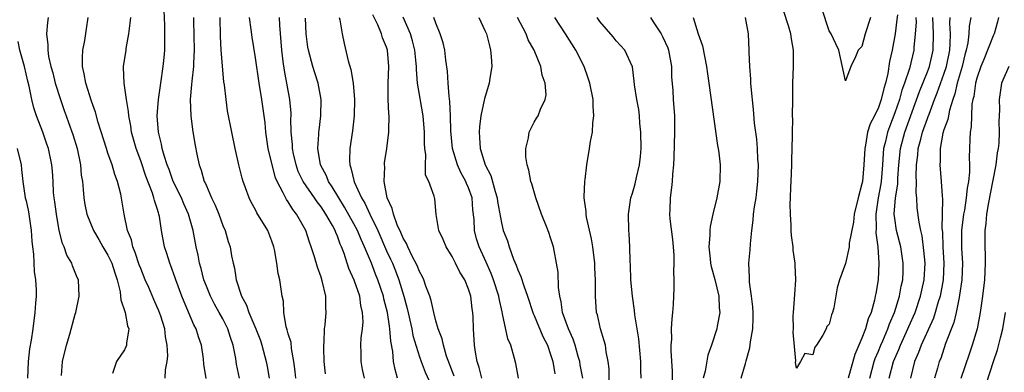
# Model space of a CAD drawing. Units: inches. Extents: x 2505000 to 2508000, y 1557000 to 1560000.
# Drawn here: x 2505232 to 2505352, y 1559376 to 1559419 of the extents above; entities that cross this region are included whole.
import ezdxf

# ---------------------------------------------------------------- set-up
doc = ezdxf.new("R2010")
doc.units = ezdxf.units.IN
doc.header["$MEASUREMENT"] = 0
doc.layers.add('LD25051557_2ft', color=55, linetype='Continuous')

msp = doc.modelspace()

# ---------------------------------------------------------------- linework, layer by layer
at = {"layer": 'LD25051557_2ft'}
for points, elevation in [([(2505339.33, 1559419.33), (2505339.27, 1559418.73), (2505339.03, 1559417), (2505338.68, 1559415), (2505338.36, 1559413.64), (2505338.15, 1559412.15), (2505337.86, 1559411), (2505337.65, 1559410.35), (2505337.35, 1559409), (2505337, 1559408), (2505336.51, 1559407), (2505336, 1559406), (2505335.68, 1559405), (2505335.43, 1559403.43), (2505335.33, 1559403), (2505335.24, 1559401), (2505335.06, 1559399), (2505335, 1559398.7), (2505334.53, 1559397), (2505334.06, 1559395), (2505333.96, 1559394.04), (2505333.45, 1559391.45), (2505333.42, 1559391), (2505333, 1559388.99), (2505332.27, 1559387), (2505331.98, 1559386.02), (2505331.56, 1559383.56), (2505331.4, 1559383), (2505331.27, 1559382.73), (2505331, 1559381.59), (2505330.71, 1559381.29), (2505330.62, 1559381), (2505330.24, 1559380.24), (2505329.43, 1559379), (2505329.25, 1559378.75), (2505329, 1559377.82), (2505328.02, 1559377.98), (2505327.5, 1559377), (2505327, 1559376.19), (2505326.88, 1559376.88), (2505326.91, 1559377.09), (2505326.6, 1559380.6), (2505326.63, 1559381), (2505326.61, 1559382.61), (2505326.63, 1559383), (2505326.81, 1559385.19), (2505326.93, 1559387), (2505326.83, 1559388.83), (2505326.84, 1559389), (2505326.6, 1559390.6), (2505326.6, 1559391), (2505326.4, 1559392.4), (2505326.37, 1559393), (2505326.36, 1559393.64), (2505326.26, 1559395), (2505326.23, 1559396.23), (2505326.27, 1559397), (2505326.3, 1559398.3), (2505326.35, 1559399), (2505326.44, 1559401), (2505326.44, 1559401.56), (2505326.54, 1559404.54), (2505326.53, 1559405), (2505326.56, 1559406.56), (2505326.54, 1559407), (2505326.55, 1559409), (2505326.57, 1559411), (2505326.66, 1559413), (2505326.64, 1559414.64), (2505326.65, 1559415), (2505326.38, 1559416.38), (2505326.31, 1559417), (2505326.04, 1559417.96), (2505324.41, 1559423)], 7170), ([(2505259.06, 1559375), (2505258.7, 1559376.7), (2505258.6, 1559377.4), (2505258.27, 1559379), (2505257.94, 1559379.94), (2505257.61, 1559381), (2505257, 1559382.22), (2505256.58, 1559383), (2505256.01, 1559384.01), (2505255.5, 1559385), (2505255, 1559386.23), (2505254.7, 1559387), (2505254.36, 1559388.36), (2505254.17, 1559389), (2505254, 1559390), (2505253.77, 1559391), (2505253.4, 1559393), (2505252.83, 1559395), (2505252.25, 1559396.25), (2505251.95, 1559397), (2505250.96, 1559399), (2505250.46, 1559400.46), (2505250.24, 1559401), (2505249.84, 1559402.16), (2505249.62, 1559403), (2505249.54, 1559403.54), (2505249.15, 1559405), (2505249.02, 1559407), (2505249.16, 1559409), (2505249.43, 1559411), (2505249.75, 1559413), (2505249.87, 1559414.13), (2505249.94, 1559415), (2505249.92, 1559415.93), (2505249.94, 1559417), (2505249.93, 1559418.07), (2505249.85, 1559419.85)], 7204), ([(2505336.02, 1559419), (2505335.38, 1559417), (2505335, 1559415.45), (2505334.54, 1559415), (2505334.21, 1559414.21), (2505333.62, 1559413), (2505333, 1559411.26), (2505332.18, 1559415), (2505331.79, 1559415.79), (2505331.24, 1559417), (2505331, 1559417.36), (2505330.08, 1559420.08)], 7168), ([(2505235.7, 1559419), (2505235.62, 1559418.38), (2505235.5, 1559417), (2505235.66, 1559415.66), (2505235.65, 1559415), (2505235.76, 1559414.24), (2505236.04, 1559413), (2505236.26, 1559412.26), (2505236.57, 1559411), (2505237.19, 1559409), (2505237.66, 1559407.66), (2505237.88, 1559407), (2505238.19, 1559406.19), (2505238.7, 1559404.7), (2505239.24, 1559403), (2505239.66, 1559401), (2505239.74, 1559399.74), (2505239.87, 1559399), (2505239.98, 1559398.02), (2505240.04, 1559397), (2505240.18, 1559396.18), (2505240.43, 1559395), (2505241.23, 1559393), (2505241.89, 1559391.89), (2505242.39, 1559391), (2505243, 1559389.98), (2505243.46, 1559389), (2505243.82, 1559387.82), (2505244.1, 1559387), (2505244.47, 1559385.53), (2505244.54, 1559385), (2505244.56, 1559384.56), (2505245.09, 1559383), (2505245.39, 1559381.39), (2505245.53, 1559381), (2505245.27, 1559379.27), (2505245.26, 1559379), (2505245.19, 1559378.81), (2505245, 1559378.46), (2505244.03, 1559377), (2505243.54, 1559375.54)], 7210), ([(2505249.96, 1559375), (2505250, 1559376), (2505250.2, 1559377), (2505250.29, 1559377.71), (2505250.24, 1559379), (2505250.01, 1559380.01), (2505249.93, 1559381), (2505249.43, 1559382.57), (2505249.2, 1559383.2), (2505249, 1559383.67), (2505248.58, 1559384.58), (2505247.97, 1559386.03), (2505247.55, 1559387), (2505247, 1559388.35), (2505246.82, 1559388.82), (2505246.33, 1559390.33), (2505246.04, 1559391), (2505245.86, 1559391.86), (2505245.4, 1559393), (2505244.98, 1559395), (2505244.7, 1559396.7), (2505244.55, 1559397.45), (2505244.16, 1559399), (2505243.84, 1559399.84), (2505243.52, 1559401), (2505243, 1559402.44), (2505242.82, 1559403), (2505241.82, 1559406.18), (2505241.46, 1559407.46), (2505241, 1559408.78), (2505240.29, 1559411), (2505240.11, 1559412.11), (2505239.89, 1559413), (2505239.87, 1559414.13), (2505239.94, 1559415), (2505240.17, 1559416.17), (2505240.38, 1559417.62), (2505240.57, 1559419)], 7208), ([(2505254.96, 1559374.96), (2505254.71, 1559376.71), (2505254.64, 1559377.36), (2505254.39, 1559379), (2505254.04, 1559380.04), (2505253.75, 1559381), (2505253.49, 1559381.49), (2505252.29, 1559384.29), (2505252.01, 1559385), (2505251.27, 1559387), (2505251.21, 1559387.21), (2505250.68, 1559388.68), (2505250.54, 1559389), (2505250.18, 1559390.18), (2505249.9, 1559391), (2505249.54, 1559393), (2505249.28, 1559394.72), (2505249.22, 1559395), (2505249.15, 1559395.15), (2505249, 1559395.7), (2505248.66, 1559396.66), (2505248.61, 1559397), (2505248.44, 1559397.56), (2505247.63, 1559399.63), (2505247, 1559401.51), (2505246.42, 1559403), (2505245.85, 1559405), (2505245.77, 1559405.77), (2505245.53, 1559407), (2505245.52, 1559407.52), (2505245.27, 1559409), (2505244.97, 1559411), (2505244.9, 1559412.9), (2505244.89, 1559413), (2505245.2, 1559415), (2505245.23, 1559415.23), (2505245.54, 1559417), (2505245.71, 1559418.29), (2505245.77, 1559419)], 7206), ([(2505253.42, 1559419), (2505253.42, 1559418.58), (2505253.5, 1559415), (2505253.44, 1559413.44), (2505253.44, 1559413), (2505253.21, 1559411.21), (2505253.2, 1559410.8), (2505253.01, 1559409), (2505253.09, 1559407), (2505253.31, 1559405.31), (2505253.59, 1559403.59), (2505253.87, 1559402.13), (2505254.12, 1559401), (2505254.37, 1559400.37), (2505254.75, 1559399), (2505254.84, 1559398.84), (2505255, 1559398.44), (2505255.63, 1559397), (2505256.09, 1559396.09), (2505256.51, 1559395), (2505257, 1559393.63), (2505257.28, 1559393), (2505257.66, 1559391.66), (2505257.9, 1559391), (2505258.08, 1559389.92), (2505258.26, 1559389), (2505258.42, 1559388.42), (2505258.62, 1559387), (2505259.28, 1559385), (2505259.9, 1559383.9), (2505260.17, 1559383), (2505261.02, 1559381.02), (2505261.59, 1559379.59), (2505261.79, 1559379), (2505262.29, 1559377), (2505262.42, 1559376.42), (2505262.67, 1559375)], 7202), ([(2505265.9, 1559375), (2505265.82, 1559375.82), (2505265.68, 1559377), (2505265.4, 1559378.6), (2505265.33, 1559379.33), (2505265, 1559380.41), (2505264.88, 1559380.88), (2505264.76, 1559381.24), (2505264.44, 1559383), (2505264.4, 1559384.4), (2505264.26, 1559385), (2505263.97, 1559387), (2505263.75, 1559387.75), (2505263.6, 1559389), (2505263.3, 1559390.7), (2505263.23, 1559391), (2505263, 1559391.69), (2505262.5, 1559393), (2505261.17, 1559395.17), (2505261, 1559395.53), (2505260.48, 1559396.48), (2505260.22, 1559397), (2505259.79, 1559398.21), (2505259.49, 1559399), (2505259.37, 1559399.37), (2505258.97, 1559401), (2505258.52, 1559403), (2505258.11, 1559405), (2505257.6, 1559407.6), (2505257.41, 1559409), (2505257.22, 1559410.78), (2505257.15, 1559411.15), (2505256.82, 1559415), (2505256.72, 1559416.72), (2505256.7, 1559419)], 7200), ([(2505269.53, 1559375.53), (2505269.38, 1559377), (2505269.34, 1559378.66), (2505269.34, 1559379), (2505269.38, 1559379.38), (2505269.43, 1559381), (2505269.5, 1559381.5), (2505269.64, 1559383), (2505269.6, 1559383.6), (2505269.59, 1559385), (2505269.15, 1559386.85), (2505269, 1559387.31), (2505268.55, 1559388.55), (2505268.19, 1559389.81), (2505267.81, 1559391), (2505267.57, 1559391.57), (2505267.15, 1559393), (2505266.02, 1559395), (2505265.56, 1559395.56), (2505265, 1559396.49), (2505264.78, 1559396.78), (2505264.39, 1559397.61), (2505263.63, 1559399), (2505263.45, 1559399.45), (2505263.02, 1559401), (2505262.54, 1559403), (2505262.27, 1559405), (2505262.16, 1559406.16), (2505262.06, 1559407), (2505261.76, 1559409), (2505261.43, 1559411), (2505261, 1559414.07), (2505260.59, 1559416.59), (2505260.47, 1559417.53), (2505260.25, 1559419)], 7198), ([(2505274.29, 1559375), (2505274.05, 1559376.05), (2505273.88, 1559377), (2505273.88, 1559378.12), (2505273.86, 1559379), (2505273.91, 1559379.91), (2505274.05, 1559381), (2505274.13, 1559381.87), (2505274.07, 1559383), (2505273.85, 1559383.85), (2505273.71, 1559385), (2505273.04, 1559386.96), (2505272.38, 1559388.38), (2505271.82, 1559390.18), (2505271.51, 1559391), (2505271.34, 1559391.34), (2505271, 1559392.3), (2505270.78, 1559392.78), (2505270.7, 1559393), (2505270.38, 1559393.62), (2505269.59, 1559395), (2505269, 1559395.9), (2505268.51, 1559396.51), (2505268.19, 1559397), (2505266.82, 1559399), (2505266.22, 1559400.22), (2505265.94, 1559401), (2505265.64, 1559402.36), (2505265.51, 1559403), (2505265.5, 1559403.5), (2505265.36, 1559405), (2505265.32, 1559406.68), (2505265.34, 1559407), (2505265.33, 1559407.33), (2505265.17, 1559409), (2505264.52, 1559412.52), (2505264.39, 1559413.61), (2505264.2, 1559415), (2505263.96, 1559418.04), (2505263.94, 1559419)], 7196), ([(2505278.33, 1559375), (2505278.03, 1559376.03), (2505277.85, 1559377), (2505277.75, 1559378.25), (2505277.51, 1559379.51), (2505277.4, 1559381), (2505277.33, 1559381.33), (2505277.1, 1559383), (2505277, 1559383.43), (2505276.67, 1559384.67), (2505276.61, 1559385), (2505275.94, 1559387), (2505275.66, 1559387.66), (2505275.14, 1559389), (2505274.31, 1559391), (2505273.89, 1559391.89), (2505273.43, 1559393), (2505273, 1559393.82), (2505271.87, 1559395.87), (2505271.16, 1559397), (2505270.35, 1559398.35), (2505269.9, 1559399), (2505269.66, 1559399.66), (2505268.94, 1559401), (2505268.6, 1559403), (2505268.73, 1559404.73), (2505268.73, 1559405), (2505268.75, 1559405.25), (2505268.99, 1559407), (2505269.03, 1559409), (2505268.63, 1559411), (2505268.23, 1559412.23), (2505268, 1559413), (2505267.45, 1559415), (2505267.39, 1559415.39), (2505267.16, 1559417), (2505267.09, 1559418.91)], 7194), ([(2505271.2, 1559419), (2505271.28, 1559418.72), (2505271.57, 1559417), (2505271.82, 1559415.82), (2505272.3, 1559413.7), (2505272.63, 1559412.63), (2505272.9, 1559411), (2505273.07, 1559409), (2505273.03, 1559407), (2505272.84, 1559405.16), (2505272.51, 1559403), (2505272.46, 1559401.54), (2505272.49, 1559401), (2505272.65, 1559400.65), (2505273.05, 1559398.95), (2505273.95, 1559397), (2505274.35, 1559396.35), (2505274.94, 1559395), (2505275.93, 1559393), (2505277, 1559390.53), (2505277.49, 1559389.49), (2505277.7, 1559389), (2505278.08, 1559388.08), (2505278.49, 1559387), (2505279.09, 1559385), (2505279.5, 1559383.5), (2505280.06, 1559381), (2505280.21, 1559380.21), (2505281, 1559377.57), (2505281.2, 1559377), (2505281.7, 1559375.7), (2505283, 1559372.93)], 7192), ([(2505285.23, 1559375.23), (2505284.32, 1559377.68), (2505283.94, 1559379), (2505283.78, 1559379.78), (2505283.3, 1559381), (2505283, 1559381.99), (2505282.75, 1559383), (2505282.45, 1559384.45), (2505282.26, 1559385), (2505281.8, 1559386.2), (2505281.54, 1559387), (2505281.37, 1559387.37), (2505281, 1559387.99), (2505280.73, 1559388.73), (2505280.11, 1559389.89), (2505279.57, 1559391), (2505279.41, 1559391.41), (2505279, 1559392.08), (2505278.75, 1559392.75), (2505278.3, 1559393.7), (2505277.83, 1559395), (2505277.69, 1559395.69), (2505277.07, 1559397), (2505276.69, 1559399), (2505276.76, 1559400.76), (2505276.72, 1559401), (2505276.75, 1559401.25), (2505277.02, 1559403), (2505277.28, 1559405), (2505277.26, 1559405.26), (2505277.3, 1559407), (2505277.26, 1559407.26), (2505277.19, 1559409), (2505277.19, 1559410.81), (2505277.18, 1559411), (2505277.27, 1559413), (2505277.12, 1559415), (2505277, 1559415.37), (2505276.5, 1559416.5), (2505276.36, 1559417), (2505275.92, 1559418.08), (2505275.32, 1559419.33)], 7190), ([(2505288.61, 1559375), (2505288.29, 1559376.29), (2505288.05, 1559377), (2505287.85, 1559378.15), (2505287.72, 1559379), (2505287.58, 1559381), (2505287.55, 1559382.45), (2505287.52, 1559383), (2505287.45, 1559383.45), (2505287.27, 1559385), (2505287, 1559385.84), (2505286.52, 1559387), (2505285.94, 1559387.94), (2505285.42, 1559389), (2505285.27, 1559389.27), (2505285, 1559389.82), (2505284.25, 1559391), (2505283.89, 1559391.89), (2505283.36, 1559393), (2505283.03, 1559394.97), (2505282.86, 1559396.86), (2505282.79, 1559397.21), (2505282.14, 1559399), (2505281.76, 1559399.76), (2505281.73, 1559401), (2505281.77, 1559402.23), (2505281.65, 1559403), (2505281.61, 1559403.61), (2505281.62, 1559405), (2505281.46, 1559407), (2505280.78, 1559411), (2505280.63, 1559412.63), (2505280.64, 1559413), (2505280.61, 1559413.39), (2505280.44, 1559415), (2505280.16, 1559416.16), (2505279.9, 1559417), (2505279.03, 1559419.03)], 7188), ([(2505293.1, 1559375), (2505292.77, 1559376.77), (2505292.61, 1559377.39), (2505292.15, 1559379), (2505291.8, 1559379.8), (2505291.15, 1559382.85), (2505291.08, 1559383.08), (2505290.72, 1559384.72), (2505290.68, 1559385), (2505290.05, 1559387), (2505289.76, 1559387.76), (2505289.15, 1559389.15), (2505288.29, 1559391), (2505287.98, 1559391.98), (2505287.71, 1559393), (2505287.67, 1559394.33), (2505287.53, 1559395.53), (2505287.43, 1559397), (2505287, 1559398.21), (2505286.75, 1559398.75), (2505286.67, 1559399), (2505286.07, 1559400.07), (2505285.63, 1559401), (2505285.04, 1559403), (2505284.85, 1559405.15), (2505284.81, 1559407), (2505284.73, 1559408.73), (2505284.62, 1559409.38), (2505284.51, 1559411), (2505284.44, 1559412.44), (2505284.23, 1559413.77), (2505284.09, 1559415), (2505283.89, 1559415.89), (2505283.55, 1559417), (2505283, 1559418.31), (2505282.77, 1559419)], 7186), ([(2505288.26, 1559419), (2505289, 1559417.4), (2505289.17, 1559417), (2505289.53, 1559415.53), (2505289.68, 1559415), (2505289.75, 1559414.25), (2505289.82, 1559413), (2505289.59, 1559411.59), (2505289.51, 1559411), (2505288.93, 1559409.07), (2505288.91, 1559408.91), (2505288.49, 1559407), (2505288.33, 1559405.67), (2505288.28, 1559405), (2505288.35, 1559404.35), (2505288.42, 1559403), (2505289.03, 1559401), (2505289.71, 1559399.71), (2505290.23, 1559397.77), (2505290.49, 1559397), (2505290.54, 1559396.55), (2505291, 1559393.92), (2505291.23, 1559393), (2505291.73, 1559391.73), (2505291.94, 1559391), (2505292.48, 1559389.52), (2505292.79, 1559388.79), (2505293, 1559388.2), (2505293.38, 1559387.38), (2505293.73, 1559386.27), (2505294.2, 1559385), (2505294.88, 1559382.88), (2505295, 1559382.62), (2505296.06, 1559380.06), (2505296.61, 1559379), (2505297, 1559377.88), (2505297.27, 1559377), (2505297.51, 1559375.51)], 7184), ([(2505300.92, 1559375), (2505300.63, 1559376.63), (2505300.56, 1559377), (2505300.36, 1559377.64), (2505300, 1559379), (2505299.75, 1559379.75), (2505299.18, 1559381), (2505298.47, 1559383), (2505298.3, 1559384.3), (2505298.12, 1559385), (2505297.95, 1559386.05), (2505297.93, 1559387.93), (2505297.74, 1559389), (2505297.42, 1559390.58), (2505297.36, 1559391), (2505297, 1559392.11), (2505296.77, 1559392.77), (2505296.49, 1559393.51), (2505295.88, 1559395), (2505295.19, 1559397), (2505294.71, 1559398.71), (2505294.61, 1559399), (2505294.36, 1559400.36), (2505294.15, 1559401), (2505293.99, 1559402.01), (2505293.98, 1559403), (2505294.31, 1559404.31), (2505294.39, 1559405), (2505295, 1559406.22), (2505295.28, 1559406.72), (2505295.48, 1559407), (2505295.79, 1559407.79), (2505296.36, 1559409), (2505296.46, 1559409.54), (2505296.36, 1559411), (2505295.97, 1559411.97), (2505295.82, 1559413), (2505295.01, 1559414.99), (2505294.28, 1559416.28), (2505294.02, 1559417), (2505292.95, 1559419)], 7182), ([(2505304.17, 1559373.83), (2505304.15, 1559376.14), (2505304.03, 1559377), (2505303.78, 1559378.22), (2505303.69, 1559379), (2505303.56, 1559379.56), (2505303.1, 1559381), (2505302.71, 1559382.71), (2505302.62, 1559383), (2505302.47, 1559385), (2505302.5, 1559385.5), (2505302.48, 1559387), (2505302.4, 1559388.4), (2505302.39, 1559389), (2505302.16, 1559391), (2505302, 1559392), (2505301.38, 1559394.62), (2505301.33, 1559395), (2505301.34, 1559395.34), (2505301.09, 1559397), (2505301.11, 1559397.11), (2505301.17, 1559399), (2505301.21, 1559399.21), (2505301.43, 1559401), (2505301.76, 1559403), (2505301.86, 1559403.86), (2505302.11, 1559405), (2505302.14, 1559406.14), (2505302.3, 1559407), (2505302.18, 1559408.18), (2505302.19, 1559409), (2505301.79, 1559411), (2505301.6, 1559411.6), (2505301.1, 1559413), (2505300.1, 1559415), (2505298.83, 1559417), (2505297.51, 1559419)], 7180), ([(2505308.04, 1559375), (2505308, 1559376), (2505308.02, 1559377), (2505307.78, 1559379.78), (2505307.27, 1559382.73), (2505307.24, 1559383.24), (2505306.98, 1559385), (2505306.81, 1559387), (2505306.76, 1559388.76), (2505306.72, 1559389.28), (2505306.68, 1559391), (2505306.59, 1559392.59), (2505306.55, 1559393), (2505306.51, 1559395), (2505306.81, 1559397), (2505307, 1559397.57), (2505307.32, 1559398.68), (2505307.49, 1559399.49), (2505307.86, 1559401), (2505307.98, 1559402.02), (2505308.04, 1559403), (2505308.03, 1559405), (2505307.91, 1559406.09), (2505307.85, 1559407), (2505307.76, 1559407.76), (2505307.52, 1559409), (2505307.24, 1559410.76), (2505307.21, 1559411.21), (2505306.98, 1559412.98), (2505306.06, 1559415), (2505305, 1559416.14), (2505304.62, 1559416.62), (2505303, 1559418.52), (2505302.67, 1559419)], 7178), ([(2505309.2, 1559419), (2505309.52, 1559418.48), (2505310.48, 1559417), (2505310.67, 1559416.67), (2505311.3, 1559415.3), (2505311.4, 1559415), (2505311.75, 1559413), (2505311.77, 1559411.77), (2505311.9, 1559410.1), (2505311.95, 1559409), (2505312.11, 1559407), (2505312.14, 1559405), (2505312.05, 1559401.95), (2505312, 1559401), (2505311.88, 1559399.88), (2505311.83, 1559399), (2505311.76, 1559398.24), (2505311.59, 1559397), (2505311.56, 1559395.56), (2505311.53, 1559395), (2505311.56, 1559394.44), (2505311.89, 1559391.89), (2505311.97, 1559391), (2505312.04, 1559389.96), (2505312.05, 1559389), (2505311.99, 1559387.99), (2505312.03, 1559387), (2505312.03, 1559385.97), (2505311.96, 1559383.96), (2505311.89, 1559383), (2505311.79, 1559382.21), (2505311.73, 1559381), (2505311.74, 1559379.74), (2505311.69, 1559379), (2505311.67, 1559378.32), (2505311.83, 1559375.84), (2505311.84, 1559374.16)], 7176), ([(2505314.4, 1559419), (2505315.02, 1559417), (2505315.52, 1559415.52), (2505316.01, 1559413), (2505316.13, 1559412.13), (2505316.31, 1559411), (2505317.37, 1559403.37), (2505317.44, 1559403), (2505317.52, 1559402.48), (2505317.69, 1559401), (2505317.67, 1559399), (2505317.3, 1559397), (2505316.8, 1559395), (2505316.49, 1559393.51), (2505316.45, 1559393), (2505316.45, 1559392.45), (2505316.33, 1559391), (2505316.47, 1559389.53), (2505316.53, 1559389), (2505316.6, 1559388.6), (2505317.04, 1559387.04), (2505317.53, 1559385), (2505317.57, 1559383.57), (2505317.66, 1559383), (2505317.33, 1559381.33), (2505317.28, 1559381), (2505316.63, 1559379), (2505316.2, 1559377.8), (2505315.86, 1559375.86), (2505315.63, 1559375)], 7174), ([(2505320.25, 1559375), (2505320.77, 1559376.77), (2505320.88, 1559377.12), (2505321.32, 1559378.68), (2505321.41, 1559379.41), (2505321.68, 1559381), (2505321.71, 1559382.29), (2505321.71, 1559383), (2505321.69, 1559383.69), (2505321.53, 1559385), (2505321.28, 1559386.72), (2505321.29, 1559387.29), (2505321.2, 1559389), (2505321.34, 1559390.66), (2505321.38, 1559391.38), (2505321.56, 1559393), (2505321.74, 1559394.26), (2505321.78, 1559395), (2505321.88, 1559395.88), (2505322.07, 1559397), (2505322.18, 1559397.82), (2505322.31, 1559399), (2505322.36, 1559401), (2505322.3, 1559401.7), (2505322.24, 1559403), (2505322.15, 1559404.15), (2505321.89, 1559406.11), (2505321.76, 1559407.76), (2505321.46, 1559410.54), (2505321.44, 1559411), (2505321.45, 1559411.45), (2505321.3, 1559413), (2505321.23, 1559414.77), (2505321.24, 1559415), (2505321.14, 1559417), (2505320.78, 1559419)], 7172), ([(2505341.57, 1559419), (2505341.59, 1559418.41), (2505341.5, 1559417), (2505341.33, 1559415.33), (2505341.32, 1559415), (2505340.78, 1559412.78), (2505340.19, 1559411), (2505339.87, 1559410.13), (2505339.57, 1559409), (2505339, 1559407.36), (2505338.34, 1559405.66), (2505338.1, 1559405), (2505337.86, 1559403.86), (2505337.64, 1559403), (2505337.59, 1559402.41), (2505337.51, 1559401), (2505337.34, 1559399), (2505337.3, 1559398.7), (2505336.98, 1559397), (2505336.68, 1559395), (2505336.73, 1559393.27), (2505336.7, 1559392.7), (2505336.93, 1559391), (2505337.07, 1559389), (2505336.97, 1559387), (2505336.67, 1559385.33), (2505336.62, 1559385), (2505336.52, 1559384.52), (2505336.1, 1559383), (2505335.77, 1559382.23), (2505335.44, 1559381), (2505335, 1559379.87), (2505334.62, 1559379), (2505334.11, 1559377.89), (2505333.31, 1559375)], 7172), ([(2505335.94, 1559375), (2505336.47, 1559377), (2505336.6, 1559377.4), (2505337, 1559378.27), (2505337.3, 1559379), (2505337.55, 1559379.55), (2505338.17, 1559381), (2505338.37, 1559381.63), (2505338.98, 1559383), (2505339.59, 1559385), (2505339.79, 1559386.21), (2505339.97, 1559387), (2505340.01, 1559388.01), (2505340.03, 1559389), (2505339.73, 1559391), (2505339.23, 1559393), (2505339, 1559394.48), (2505338.94, 1559395), (2505339.08, 1559397), (2505339.36, 1559398.64), (2505339.38, 1559399.38), (2505339.5, 1559401), (2505339.7, 1559403), (2505340.22, 1559405), (2505342.02, 1559409.98), (2505343, 1559412.38), (2505343.23, 1559413), (2505343.68, 1559415), (2505343.71, 1559417), (2505343.64, 1559419)], 7174), ([(2505338.32, 1559375), (2505338.83, 1559377), (2505339.5, 1559378.5), (2505339.68, 1559379), (2505340.61, 1559381), (2505340.72, 1559381.28), (2505341.48, 1559383), (2505342.15, 1559385), (2505342.29, 1559385.71), (2505342.58, 1559387), (2505342.69, 1559389), (2505342.56, 1559390.56), (2505342.34, 1559392.34), (2505342.18, 1559393), (2505341.98, 1559394.02), (2505341.75, 1559395.75), (2505341.68, 1559397), (2505341.61, 1559397.61), (2505341.64, 1559399), (2505341.61, 1559399.61), (2505341.65, 1559401), (2505341.8, 1559402.2), (2505341.86, 1559403), (2505342.16, 1559404.16), (2505342.4, 1559405), (2505343, 1559406.68), (2505343.09, 1559406.91), (2505343.18, 1559407.18), (2505343.86, 1559409), (2505344.19, 1559409.81), (2505345, 1559412.09), (2505345.3, 1559413), (2505345.7, 1559415), (2505345.77, 1559415.77), (2505345.78, 1559417), (2505345.71, 1559418.29), (2505345.74, 1559419)], 7176), ([(2505348.27, 1559419), (2505348.07, 1559417.93), (2505348.02, 1559417), (2505347.9, 1559415.9), (2505347.71, 1559415), (2505347.56, 1559414.44), (2505347.22, 1559413), (2505346.63, 1559411), (2505346.33, 1559409.67), (2505346.09, 1559409), (2505345.67, 1559407.67), (2505345.54, 1559407), (2505345.47, 1559406.53), (2505345, 1559405.27), (2505344.88, 1559404.88), (2505344.52, 1559403), (2505344.53, 1559401.47), (2505344.48, 1559401), (2505344.67, 1559399), (2505344.77, 1559397.23), (2505344.82, 1559396.82), (2505344.8, 1559395), (2505344.76, 1559393.24), (2505344.81, 1559392.81), (2505344.87, 1559391), (2505344.99, 1559389), (2505344.9, 1559387), (2505344.52, 1559385), (2505344.3, 1559384.3), (2505343.93, 1559383), (2505343.71, 1559382.29), (2505342.21, 1559379), (2505341.9, 1559378.1), (2505341.4, 1559377), (2505340.9, 1559375)], 7178), ([(2505351.67, 1559419), (2505351.55, 1559418.45), (2505351.13, 1559417), (2505351, 1559416.76), (2505349.86, 1559413.86), (2505349.49, 1559413), (2505349, 1559411.58), (2505348.85, 1559411), (2505348.63, 1559409.37), (2505348.52, 1559409), (2505348.4, 1559408.4), (2505348.35, 1559407), (2505348.33, 1559405.67), (2505348.2, 1559405), (2505348.14, 1559404.14), (2505348.13, 1559403), (2505348.08, 1559401.92), (2505348.12, 1559401), (2505348.13, 1559400.13), (2505348, 1559399), (2505347.83, 1559398.17), (2505347.73, 1559397), (2505347.49, 1559395.49), (2505347.39, 1559395), (2505347.15, 1559393), (2505347.15, 1559390.85), (2505347.25, 1559389), (2505347.18, 1559387), (2505346.9, 1559385.1), (2505346.84, 1559384.84), (2505346.48, 1559383), (2505346.21, 1559381.79), (2505345.2, 1559379.2), (2505344.6, 1559377.4), (2505344.43, 1559377), (2505344.22, 1559376.22), (2505343.86, 1559375)], 7180), ([(2505237.31, 1559375.31), (2505237.45, 1559377), (2505237.94, 1559379), (2505238.36, 1559380.36), (2505239, 1559382.79), (2505239.07, 1559383), (2505239.5, 1559385), (2505239.39, 1559387), (2505239.25, 1559387.25), (2505238.68, 1559388.68), (2505238.59, 1559389), (2505237.99, 1559389.99), (2505237.65, 1559391), (2505237.43, 1559391.43), (2505237.05, 1559393), (2505236.71, 1559395), (2505236.52, 1559396.52), (2505236.44, 1559397), (2505236.36, 1559397.64), (2505236.29, 1559399), (2505236.23, 1559400.23), (2505236.16, 1559401), (2505235.76, 1559403), (2505235.55, 1559403.55), (2505235.04, 1559405), (2505234.29, 1559407), (2505233.97, 1559407.97), (2505233.72, 1559409), (2505233.39, 1559410.61), (2505233.23, 1559411.23), (2505232.81, 1559413), (2505232.25, 1559415), (2505232.05, 1559416.05)], 7212), ([(2505352.9, 1559413), (2505352.02, 1559411), (2505351.88, 1559410.12), (2505351.72, 1559409), (2505351.78, 1559407.78), (2505351.75, 1559407), (2505351.7, 1559406.3), (2505351.74, 1559405), (2505351.68, 1559403.68), (2505351.6, 1559403), (2505351.5, 1559402.5), (2505351.33, 1559401), (2505350.93, 1559398.93), (2505350.42, 1559396.42), (2505350.2, 1559395), (2505350.13, 1559393.87), (2505350, 1559393), (2505349.98, 1559391.98), (2505350.03, 1559389), (2505349.93, 1559387), (2505349.69, 1559385), (2505349.41, 1559383), (2505349.04, 1559381), (2505348.45, 1559379), (2505348.07, 1559377.93), (2505347.05, 1559374.95)], 7182), ([(2505231.92, 1559403), (2505232.39, 1559401), (2505232.43, 1559400.43), (2505232.61, 1559399), (2505232.91, 1559397), (2505233, 1559396.64), (2505233.28, 1559395.28), (2505233.63, 1559393), (2505233.71, 1559391.71), (2505233.78, 1559391), (2505233.9, 1559390.1), (2505234.01, 1559388.01), (2505234.17, 1559387), (2505234.24, 1559385.76), (2505234.23, 1559385), (2505234.15, 1559384.15), (2505234.08, 1559383), (2505233.84, 1559381), (2505233.64, 1559379.64), (2505233.43, 1559378.57), (2505233.27, 1559377), (2505233.19, 1559375)], 7214), ([(2505349.74, 1559373), (2505351.03, 1559377), (2505351.54, 1559378.46), (2505351.89, 1559379.89), (2505352.19, 1559381), (2505352.53, 1559383)], 7184)]:
    msp.add_lwpolyline(points, dxfattribs=dict(at, elevation=elevation))

doc.saveas('drawing.dxf')
